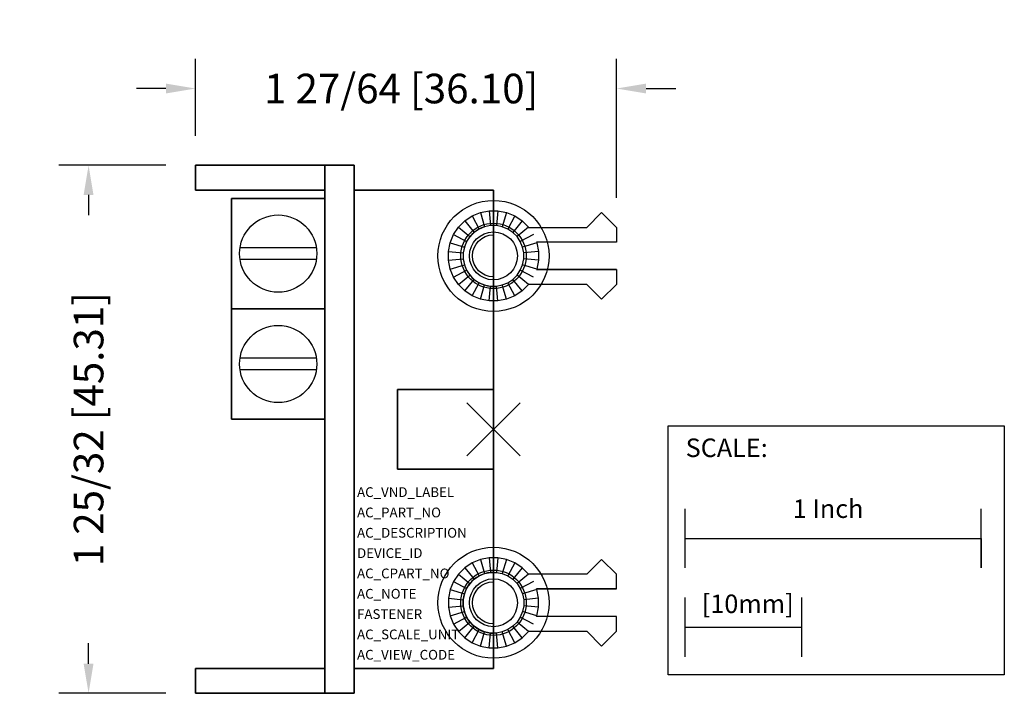
# Model space of a CAD drawing. Extents: x -1.6 to 1.73, y -0.89 to 1.38.
import ezdxf

# ---------------------------------------------------------------- set-up
doc = ezdxf.new("R2010")
doc.units = 0
doc.header["$MEASUREMENT"] = 0
doc.header["$PDMODE"] = 3
doc.header["$PDSIZE"] = 0.09
doc.layers.get('0').update_dxf_attribs({"linetype": 'CONTINUOUS'})
doc.layers.get('DEFPOINTS').update_dxf_attribs({"linetype": 'CONTINUOUS'})
for name, color, linetype in [('AREA1', 7, 'CONTINUOUS'), ('ATTRIBUTES', 7, 'CONTINUOUS'), ('SCALE', 7, 'CONTINUOUS'), ('SNAP_POINTS', 1, 'CONTINUOUS')]:
    doc.layers.add(name, color=color, linetype=linetype)
doc.dimstyles.new('ABECAD_3D', dxfattribs={"dimtxt": 0.1, "dimasz": 0.1, "dimexe": 0.1, "dimexo": 0.1, "dimgap": 0.09, "dimtad": 0, "dimtoh": 1, "dimdec": 6, "dimzin": 4, "dimtxsty": 'STANDARD', "dimcen": 0.09, "dimazin": 3, "dimtfac": 1.5, "dimtdec": 6, "dimtofl": 0, "dimtmove": 0, "dimatfit": 3, "dimtolj": 1, "dimtzin": 4})

# ---------------------------------------------------------------- blocks, each defined once
blk = doc.blocks.new('*D0')
at = {"layer": 'AREA1', "color": 0}
for p, q in [((-1.106, 0.892), (-1.4674, 0.892)), ((-1.3674, 0.792), (-1.3674, 0.7238)), ((-1.3674, -0.792), (-1.3674, -0.7229)), ((-1.106, -0.892), (-1.4674, -0.892))]:
    blk.add_line(p, q, dxfattribs=at)
for points in [[(-1.3841, 0.792), (-1.3508, 0.792), (-1.3674, 0.892)], [(-1.3841, -0.792), (-1.3508, -0.792), (-1.3674, -0.892)]]:
    blk.add_solid(points, dxfattribs=at)
at = {"layer": 'DEFPOINTS', "color": 0}
for p in [(-1.006, 0.892, -0.145), (-1.3674, -0.892), (-1.006, -0.892, -0.145)]:
    blk.add_point(p, dxfattribs=at)
at = {"layer": 'AREA1', "color": 0, "insert": (-1.3674, 0.0005), "char_height": 0.1, "attachment_point": 5, "rotation": 90}
blk.add_mtext('\\A1;1 25/32 [45.31]', dxfattribs=at)
blk = doc.blocks.new('*D1')
at = {"layer": 'AREA1', "color": 0}
for p, q in [((-1.006, 0.992), (-1.006, 1.2515)), ((0.4153, 0.7825), (0.4153, 1.2515)), ((-1.106, 1.1515), (-1.206, 1.1515)), ((0.5153, 1.1515), (0.6153, 1.1515))]:
    blk.add_line(p, q, dxfattribs=at)
for points in [[(-1.106, 1.1682), (-1.106, 1.1348), (-1.006, 1.1515)], [(0.5153, 1.1682), (0.5153, 1.1348), (0.4153, 1.1515)]]:
    blk.add_solid(points, dxfattribs=at)
at = {"layer": 'DEFPOINTS', "color": 0}
for p in [(0.4153, 1.1515), (-1.006, 0.892, -0.145), (0.4153, 0.6825, -0.209)]:
    blk.add_point(p, dxfattribs=at)
at = {"layer": 'AREA1', "color": 0, "insert": (-0.3118, 1.1515), "char_height": 0.1, "attachment_point": 5}
blk.add_mtext('\\A1;1 27/64 [36.10]', dxfattribs=at)

msp = doc.modelspace()

# ---------------------------------------------------------------- linework, layer by layer
for p, q in [((0, 0.6887581, -1.04), (0, 0.6887581, -0.386)), ((0, 0.4832419, -0.386), (0, 0.6887581, -0.386)), ((0, 0.657), (0, 0.657, -0.386)), ((-0.5980226, 0.613704, -0.6200217), (-0.8559774, 0.613704, -0.6200217)), ((-0.5980226, 0.573704, -0.6200217), (-0.8559774, 0.573704, -0.6200217)), ((0, 0.515, -0.386), (0, 0.515)), ((0, 0.4832419, -0.386), (0, 0.4832419, -1.04)), ((-0.5980226, 0.240704, -1.0142217), (-0.8559774, 0.240704, -1.0142217)), ((-0.5980226, 0.200704, -1.0142217), (-0.8559774, 0.200704, -1.0142217)), ((0, -0.4832419, -0.386), (0, -0.6887581, -0.386)), ((0, -0.4832419, -0.386), (0, -0.4832419, -1.04)), ((0, -0.515, -0.386), (0, -0.515)), ((0, -0.657), (0, -0.657, -0.386)), ((0, -0.6887581, -1.04), (0, -0.6887581, -0.386))]:
    msp.add_line(p, q)
at = {"elevation": -0.259}
for points in [[(0.0149966, 0.4337367), (-0.0149966, 0.4337367), (-0.0444136, 0.4395881), (-0.0721237, 0.451066), (-0.0970622, 0.4677294), (-0.1182706, 0.4889378), (-0.134934, 0.5138763), (-0.1464119, 0.5415864), (-0.1522633, 0.5710034), (-0.1522633, 0.6009966), (-0.1464119, 0.6304136), (-0.134934, 0.6581237), (-0.1182706, 0.6830622), (-0.0970622, 0.7042706), (-0.0721237, 0.720934), (-0.0444136, 0.7324119), (-0.0149966, 0.7382633), (0.0149966, 0.7382633), (0.0444136, 0.7324119), (0.0721237, 0.720934), (0.0970622, 0.7042706), (0.1182706, 0.6830622), (0.1186462, 0.6825), (0.3152633, 0.6825), (0.3652633, 0.7325), (0.4152633, 0.6825), (0.4152633, 0.6325), (0.1455476, 0.6325), (0.1464119, 0.6304136), (0.1522633, 0.6009966), (0.1522633, 0.5710034), (0.1464119, 0.5415864), (0.1455476, 0.5395), (0.4152633, 0.5395), (0.4152633, 0.4895), (0.3652633, 0.4395), (0.3152633, 0.4895), (0.1186462, 0.4895), (0.1182706, 0.4889378), (0.0970622, 0.4677294), (0.0721237, 0.451066), (0.0444136, 0.4395881)], [(0.0100721, 0.4837367), (0.0298291, 0.4876667), (0.0484398, 0.4953755), (0.065189, 0.5065669), (0.0794331, 0.520811), (0.0906245, 0.5375602), (0.0983333, 0.5561709), (0.1022633, 0.5759279), (0.1022633, 0.5960721), (0.0983333, 0.6158291), (0.0906245, 0.6344398), (0.0794331, 0.651189), (0.065189, 0.6654331), (0.0484398, 0.6766245), (0.0298291, 0.6843333), (0.0100721, 0.6882633), (-0.0100721, 0.6882633), (-0.0298291, 0.6843333), (-0.0484398, 0.6766245), (-0.065189, 0.6654331), (-0.0794331, 0.651189), (-0.0906245, 0.6344398), (-0.0983333, 0.6158291), (-0.1022633, 0.5960721), (-0.1022633, 0.5759279), (-0.0983333, 0.5561709), (-0.0906245, 0.5375602), (-0.0794331, 0.520811), (-0.065189, 0.5065669), (-0.0484398, 0.4953755), (-0.0298291, 0.4876667), (-0.0100721, 0.4837367)], [(0.0149966, -0.4337367), (-0.0149966, -0.4337367), (-0.0444136, -0.4395881), (-0.0721237, -0.451066), (-0.0970622, -0.4677294), (-0.1182706, -0.4889378), (-0.134934, -0.5138763), (-0.1464119, -0.5415864), (-0.1522633, -0.5710034), (-0.1522633, -0.6009966), (-0.1464119, -0.6304136), (-0.134934, -0.6581237), (-0.1182706, -0.6830622), (-0.0970622, -0.7042706), (-0.0721237, -0.720934), (-0.0444136, -0.7324119), (-0.0149966, -0.7382633), (0.0149966, -0.7382633), (0.0444136, -0.7324119), (0.0721237, -0.720934), (0.0970622, -0.7042706), (0.1182706, -0.6830622), (0.1186462, -0.6825), (0.3152633, -0.6825), (0.3652633, -0.7325), (0.4152633, -0.6825), (0.4152633, -0.6325), (0.1455476, -0.6325), (0.1464119, -0.6304136), (0.1522633, -0.6009966), (0.1522633, -0.5710034), (0.1464119, -0.5415864), (0.1455476, -0.5395), (0.4152633, -0.5395), (0.4152633, -0.4895), (0.3652633, -0.4395), (0.3152633, -0.4895), (0.1186462, -0.4895), (0.1182706, -0.4889378), (0.0970622, -0.4677294), (0.0721237, -0.451066), (0.0444136, -0.4395881)], [(0.0100721, -0.4837367), (0.0298291, -0.4876667), (0.0484398, -0.4953755), (0.065189, -0.5065669), (0.0794331, -0.520811), (0.0906245, -0.5375602), (0.0983333, -0.5561709), (0.1022633, -0.5759279), (0.1022633, -0.5960721), (0.0983333, -0.6158291), (0.0906245, -0.6344398), (0.0794331, -0.651189), (0.065189, -0.6654331), (0.0484398, -0.6766245), (0.0298291, -0.6843333), (0.0100721, -0.6882633), (-0.0100721, -0.6882633), (-0.0298291, -0.6843333), (-0.0484398, -0.6766245), (-0.065189, -0.6654331), (-0.0794331, -0.651189), (-0.0906245, -0.6344398), (-0.0983333, -0.6158291), (-0.1022633, -0.5960721), (-0.1022633, -0.5759279), (-0.0983333, -0.5561709), (-0.0906245, -0.5375602), (-0.0794331, -0.520811), (-0.065189, -0.5065669), (-0.0484398, -0.4953755), (-0.0298291, -0.4876667), (-0.0100721, -0.4837367)]]:
    msp.add_lwpolyline(points, close=True, dxfattribs=at)
msp.add_polyline3d([(0, -0.1345, 0), (0, -0.1345, -0.24), (0, 0.1345, -0.24), (0, 0.1345, 0)])
for centre, radius in [((0, 0.586, -1.04), 0.1875), ((-0.727, 0.593704, -0.6200217), 0.1305188), ((0, 0.586, -0.949), 0.1105), ((0, 0.586, -0.59), 0.081), ((-0.727, 0.220704, -1.0142217), 0.1305188), ((0, -0.586, -1.04), 0.1875), ((0, -0.586, -0.949), 0.1105), ((0, -0.586, -0.59), 0.081)]:
    msp.add_circle(centre, radius)
for centre in [(0, 0.586, -1.04), (0, -0.586, -1.04)]:
    msp.add_arc(centre, 0.1027581, 90, 270)
at = {"extrusion": (0, 0, -1)}
for centre in [(0, 0.586), (0, -0.586), (0, -0.586)]:
    msp.add_arc(centre, 0.071, 270, 90, dxfattribs=at)
for points, invisible_edges in [([(-0.0444136, 0.7324119, -0.259), (-0.0298291, 0.6843333, -0.259), (-0.0484398, 0.6766245, -0.259), (-0.0721237, 0.720934, -0.259)], 14), ([(-0.0444136, 0.7324119, -0.209), (-0.0298291, 0.6843333, -0.209), (-0.0484398, 0.6766245, -0.209), (-0.0721237, 0.720934, -0.209)], 14), ([(-0.0149966, 0.7382633, -0.259), (-0.0100721, 0.6882633, -0.259), (-0.0298291, 0.6843333, -0.259), (-0.0444136, 0.7324119, -0.259)], 14), ([(-0.0149966, 0.7382633, -0.209), (-0.0100721, 0.6882633, -0.209), (-0.0298291, 0.6843333, -0.209), (-0.0444136, 0.7324119, -0.209)], 14), ([(0.0149966, 0.7382633, -0.259), (0.0100721, 0.6882633, -0.259), (-0.0100721, 0.6882633, -0.259), (-0.0149966, 0.7382633, -0.259)], 14), ([(0.0149966, 0.7382633, -0.209), (0.0100721, 0.6882633, -0.209), (-0.0100721, 0.6882633, -0.209), (-0.0149966, 0.7382633, -0.209)], 14), ([(0.0444136, 0.7324119, -0.259), (0.0298291, 0.6843333, -0.259), (0.0100721, 0.6882633, -0.259), (0.0149966, 0.7382633, -0.259)], 14), ([(0.0444136, 0.7324119, -0.209), (0.0298291, 0.6843333, -0.209), (0.0100721, 0.6882633, -0.209), (0.0149966, 0.7382633, -0.209)], 14), ([(0.0721237, 0.720934, -0.259), (0.0484398, 0.6766245, -0.259), (0.0298291, 0.6843333, -0.259), (0.0444136, 0.7324119, -0.259)], 14), ([(0.0721237, 0.720934, -0.209), (0.0484398, 0.6766245, -0.209), (0.0298291, 0.6843333, -0.209), (0.0444136, 0.7324119, -0.209)], 14), ([(0.4152633, 0.6325, -0.209), (0.3152633, 0.6825, -0.209), (0.3652633, 0.7325, -0.209), (0.4152633, 0.6825, -0.209)], 15), ([(-0.0970622, 0.7042706, -0.259), (-0.065189, 0.6654331, -0.259), (-0.0794331, 0.651189, -0.259), (-0.1182706, 0.6830622, -0.259)], 14), ([(-0.0970622, 0.7042706, -0.209), (-0.065189, 0.6654331, -0.209), (-0.0794331, 0.651189, -0.209), (-0.1182706, 0.6830622, -0.209)], 14), ([(-0.0721237, 0.720934, -0.259), (-0.0484398, 0.6766245, -0.259), (-0.065189, 0.6654331, -0.259), (-0.0970622, 0.7042706, -0.259)], 14), ([(-0.0721237, 0.720934, -0.209), (-0.0484398, 0.6766245, -0.209), (-0.065189, 0.6654331, -0.209), (-0.0970622, 0.7042706, -0.209)], 14), ([(0.0970622, 0.7042706, -0.259), (0.065189, 0.6654331, -0.259), (0.0484398, 0.6766245, -0.259), (0.0721237, 0.720934, -0.259)], 14), ([(0.0970622, 0.7042706, -0.209), (0.065189, 0.6654331, -0.209), (0.0484398, 0.6766245, -0.209), (0.0721237, 0.720934, -0.209)], 14), ([(0.1182706, 0.6830622, -0.259), (0.0794331, 0.651189, -0.259), (0.065189, 0.6654331, -0.259), (0.0970622, 0.7042706, -0.259)], 14), ([(0.1182706, 0.6830622, -0.209), (0.0794331, 0.651189, -0.209), (0.065189, 0.6654331, -0.209), (0.0970622, 0.7042706, -0.209)], 14), ([(-0.1182706, 0.6830622, -0.259), (-0.0794331, 0.651189, -0.259), (-0.0906245, 0.6344398, -0.259), (-0.134934, 0.6581237, -0.259)], 14), ([(-0.1182706, 0.6830622, -0.209), (-0.0794331, 0.651189, -0.209), (-0.0906245, 0.6344398, -0.209), (-0.134934, 0.6581237, -0.209)], 14), ([(0.134934, 0.6581237, -0.259), (0.0906245, 0.6344398, -0.259), (0.0794331, 0.651189, -0.259), (0.1182706, 0.6830622, -0.259)], 14), ([(0.134934, 0.6581237, -0.209), (0.0906245, 0.6344398, -0.209), (0.0794331, 0.651189, -0.209), (0.1182706, 0.6830622, -0.209)], 14), ([(0.3152633, 0.6825, -0.209), (0.1186462, 0.6825, -0.209), (0.1455476, 0.6325, -0.209), (0.4152633, 0.6325, -0.209)], 15), ([(-0.134934, 0.6581237, -0.259), (-0.0906245, 0.6344398, -0.259), (-0.0983333, 0.6158291, -0.259), (-0.1464119, 0.6304136, -0.259)], 14), ([(-0.134934, 0.6581237, -0.209), (-0.0906245, 0.6344398, -0.209), (-0.0983333, 0.6158291, -0.209), (-0.1464119, 0.6304136, -0.209)], 14), ([(0.1464119, 0.6304136, -0.259), (0.0983333, 0.6158291, -0.259), (0.0906245, 0.6344398, -0.259), (0.134934, 0.6581237, -0.259)], 14), ([(0.1464119, 0.6304136, -0.209), (0.0983333, 0.6158291, -0.209), (0.0906245, 0.6344398, -0.209), (0.134934, 0.6581237, -0.209)], 14), ([(-0.1464119, 0.6304136, -0.259), (-0.0983333, 0.6158291, -0.259), (-0.1022633, 0.5960721, -0.259), (-0.1522633, 0.6009966, -0.259)], 14), ([(-0.1464119, 0.6304136, -0.209), (-0.0983333, 0.6158291, -0.209), (-0.1022633, 0.5960721, -0.209), (-0.1522633, 0.6009966, -0.209)], 14), ([(-0.1522633, 0.6009966, -0.259), (-0.1022633, 0.5960721, -0.259), (-0.1022633, 0.5759279, -0.259), (-0.1522633, 0.5710034, -0.259)], 14), ([(-0.1522633, 0.6009966, -0.209), (-0.1022633, 0.5960721, -0.209), (-0.1022633, 0.5759279, -0.209), (-0.1522633, 0.5710034, -0.209)], 14), ([(0.1522633, 0.6009966, -0.259), (0.1022633, 0.5960721, -0.259), (0.0983333, 0.6158291, -0.259), (0.1464119, 0.6304136, -0.259)], 14), ([(0.1522633, 0.6009966, -0.209), (0.1022633, 0.5960721, -0.209), (0.0983333, 0.6158291, -0.209), (0.1464119, 0.6304136, -0.209)], 14), ([(0.1522633, 0.5710034, -0.259), (0.1022633, 0.5759279, -0.259), (0.1022633, 0.5960721, -0.259), (0.1522633, 0.6009966, -0.259)], 14), ([(0.1522633, 0.5710034, -0.209), (0.1022633, 0.5759279, -0.209), (0.1022633, 0.5960721, -0.209), (0.1522633, 0.6009966, -0.209)], 14), ([(-0.1522633, 0.5710034, -0.259), (-0.1022633, 0.5759279, -0.259), (-0.0983333, 0.5561709, -0.259), (-0.1464119, 0.5415864, -0.259)], 14), ([(-0.1522633, 0.5710034, -0.209), (-0.1022633, 0.5759279, -0.209), (-0.0983333, 0.5561709, -0.209), (-0.1464119, 0.5415864, -0.209)], 14), ([(0.1464119, 0.5415864, -0.259), (0.0983333, 0.5561709, -0.259), (0.1022633, 0.5759279, -0.259), (0.1522633, 0.5710034, -0.259)], 14), ([(0.1464119, 0.5415864, -0.209), (0.0983333, 0.5561709, -0.209), (0.1022633, 0.5759279, -0.209), (0.1522633, 0.5710034, -0.209)], 14), ([(-0.1464119, 0.5415864, -0.259), (-0.0983333, 0.5561709, -0.259), (-0.0906245, 0.5375602, -0.259), (-0.134934, 0.5138763, -0.259)], 14), ([(-0.1464119, 0.5415864, -0.209), (-0.0983333, 0.5561709, -0.209), (-0.0906245, 0.5375602, -0.209), (-0.134934, 0.5138763, -0.209)], 14), ([(-0.134934, 0.5138763, -0.259), (-0.0906245, 0.5375602, -0.259), (-0.0794331, 0.520811, -0.259), (-0.1182706, 0.4889378, -0.259)], 14), ([(-0.134934, 0.5138763, -0.209), (-0.0906245, 0.5375602, -0.209), (-0.0794331, 0.520811, -0.209), (-0.1182706, 0.4889378, -0.209)], 14), ([(0.1182706, 0.4889378, -0.259), (0.0794331, 0.520811, -0.259), (0.0906245, 0.5375602, -0.259), (0.134934, 0.5138763, -0.259)], 14), ([(0.1182706, 0.4889378, -0.209), (0.0794331, 0.520811, -0.209), (0.0906245, 0.5375602, -0.209), (0.134934, 0.5138763, -0.209)], 14), ([(0.134934, 0.5138763, -0.259), (0.0906245, 0.5375602, -0.259), (0.0983333, 0.5561709, -0.259), (0.1464119, 0.5415864, -0.259)], 14), ([(0.134934, 0.5138763, -0.209), (0.0906245, 0.5375602, -0.209), (0.0983333, 0.5561709, -0.209), (0.1464119, 0.5415864, -0.209)], 14), ([(0.4152633, 0.5395, -0.209), (0.1455476, 0.5395, -0.209), (0.1186462, 0.4895, -0.209), (0.3152633, 0.4895, -0.209)], 14), ([(0.4152633, 0.5395, -0.209), (0.3152633, 0.4895, -0.209), (0.3652633, 0.4395, -0.209), (0.4152633, 0.4895, -0.209)], 15), ([(-0.1182706, 0.4889378, -0.259), (-0.0794331, 0.520811, -0.259), (-0.065189, 0.5065669, -0.259), (-0.0970622, 0.4677294, -0.259)], 14), ([(-0.1182706, 0.4889378, -0.209), (-0.0794331, 0.520811, -0.209), (-0.065189, 0.5065669, -0.209), (-0.0970622, 0.4677294, -0.209)], 14), ([(-0.0970622, 0.4677294, -0.259), (-0.065189, 0.5065669, -0.259), (-0.0484398, 0.4953755, -0.259), (-0.0721237, 0.451066, -0.259)], 14), ([(-0.0970622, 0.4677294, -0.209), (-0.065189, 0.5065669, -0.209), (-0.0484398, 0.4953755, -0.209), (-0.0721237, 0.451066, -0.209)], 14), ([(0.0721237, 0.451066, -0.259), (0.0484398, 0.4953755, -0.259), (0.065189, 0.5065669, -0.259), (0.0970622, 0.4677294, -0.259)], 14), ([(0.0721237, 0.451066, -0.209), (0.0484398, 0.4953755, -0.209), (0.065189, 0.5065669, -0.209), (0.0970622, 0.4677294, -0.209)], 14), ([(0.0970622, 0.4677294, -0.259), (0.065189, 0.5065669, -0.259), (0.0794331, 0.520811, -0.259), (0.1182706, 0.4889378, -0.259)], 14), ([(0.0970622, 0.4677294, -0.209), (0.065189, 0.5065669, -0.209), (0.0794331, 0.520811, -0.209), (0.1182706, 0.4889378, -0.209)], 14), ([(-0.0721237, 0.451066, -0.259), (-0.0484398, 0.4953755, -0.259), (-0.0298291, 0.4876667, -0.259), (-0.0444136, 0.4395881, -0.259)], 14), ([(-0.0721237, 0.451066, -0.209), (-0.0484398, 0.4953755, -0.209), (-0.0298291, 0.4876667, -0.209), (-0.0444136, 0.4395881, -0.209)], 14), ([(-0.0444136, 0.4395881, -0.259), (-0.0298291, 0.4876667, -0.259), (-0.0100721, 0.4837367, -0.259), (-0.0149966, 0.4337367, -0.259)], 14), ([(-0.0444136, 0.4395881, -0.209), (-0.0298291, 0.4876667, -0.209), (-0.0100721, 0.4837367, -0.209), (-0.0149966, 0.4337367, -0.209)], 14), ([(-0.0149966, 0.4337367, -0.259), (-0.0100721, 0.4837367, -0.259), (0.0100721, 0.4837367, -0.259), (0.0149966, 0.4337367, -0.259)], 14), ([(-0.0149966, 0.4337367, -0.209), (-0.0100721, 0.4837367, -0.209), (0.0100721, 0.4837367, -0.209), (0.0149966, 0.4337367, -0.209)], 14), ([(0.0149966, 0.4337367, -0.259), (0.0100721, 0.4837367, -0.259), (0.0298291, 0.4876667, -0.259), (0.0444136, 0.4395881, -0.259)], 14), ([(0.0149966, 0.4337367, -0.209), (0.0100721, 0.4837367, -0.209), (0.0298291, 0.4876667, -0.209), (0.0444136, 0.4395881, -0.209)], 14), ([(0.0444136, 0.4395881, -0.259), (0.0298291, 0.4876667, -0.259), (0.0484398, 0.4953755, -0.259), (0.0721237, 0.451066, -0.259)], 14), ([(0.0444136, 0.4395881, -0.209), (0.0298291, 0.4876667, -0.209), (0.0484398, 0.4953755, -0.209), (0.0721237, 0.451066, -0.209)], 14), ([(-0.0970622, -0.4677294, -0.259), (-0.065189, -0.5065669, -0.259), (-0.0484398, -0.4953755, -0.259), (-0.0721237, -0.451066, -0.259)], 14), ([(-0.0970622, -0.4677294, -0.209), (-0.065189, -0.5065669, -0.209), (-0.0484398, -0.4953755, -0.209), (-0.0721237, -0.451066, -0.209)], 14), ([(-0.0721237, -0.451066, -0.259), (-0.0484398, -0.4953755, -0.259), (-0.0298291, -0.4876667, -0.259), (-0.0444136, -0.4395881, -0.259)], 14), ([(-0.0721237, -0.451066, -0.209), (-0.0484398, -0.4953755, -0.209), (-0.0298291, -0.4876667, -0.209), (-0.0444136, -0.4395881, -0.209)], 14), ([(-0.0444136, -0.4395881, -0.259), (-0.0298291, -0.4876667, -0.259), (-0.0100721, -0.4837367, -0.259), (-0.0149966, -0.4337367, -0.259)], 14), ([(-0.0444136, -0.4395881, -0.209), (-0.0298291, -0.4876667, -0.209), (-0.0100721, -0.4837367, -0.209), (-0.0149966, -0.4337367, -0.209)], 14), ([(-0.0149966, -0.4337367, -0.259), (-0.0100721, -0.4837367, -0.259), (0.0100721, -0.4837367, -0.259), (0.0149966, -0.4337367, -0.259)], 14), ([(-0.0149966, -0.4337367, -0.209), (-0.0100721, -0.4837367, -0.209), (0.0100721, -0.4837367, -0.209), (0.0149966, -0.4337367, -0.209)], 14), ([(0.0149966, -0.4337367, -0.259), (0.0100721, -0.4837367, -0.259), (0.0298291, -0.4876667, -0.259), (0.0444136, -0.4395881, -0.259)], 14), ([(0.0149966, -0.4337367, -0.209), (0.0100721, -0.4837367, -0.209), (0.0298291, -0.4876667, -0.209), (0.0444136, -0.4395881, -0.209)], 14), ([(0.0444136, -0.4395881, -0.259), (0.0298291, -0.4876667, -0.259), (0.0484398, -0.4953755, -0.259), (0.0721237, -0.451066, -0.259)], 14), ([(0.0444136, -0.4395881, -0.209), (0.0298291, -0.4876667, -0.209), (0.0484398, -0.4953755, -0.209), (0.0721237, -0.451066, -0.209)], 14), ([(0.0721237, -0.451066, -0.259), (0.0484398, -0.4953755, -0.259), (0.065189, -0.5065669, -0.259), (0.0970622, -0.4677294, -0.259)], 14), ([(0.0721237, -0.451066, -0.209), (0.0484398, -0.4953755, -0.209), (0.065189, -0.5065669, -0.209), (0.0970622, -0.4677294, -0.209)], 14), ([(0.4152633, -0.5395, -0.209), (0.3152633, -0.4895, -0.209), (0.3652633, -0.4395, -0.209), (0.4152633, -0.4895, -0.209)], 15), ([(-0.134934, -0.5138763, -0.259), (-0.0906245, -0.5375602, -0.259), (-0.0794331, -0.520811, -0.259), (-0.1182706, -0.4889378, -0.259)], 14), ([(-0.134934, -0.5138763, -0.209), (-0.0906245, -0.5375602, -0.209), (-0.0794331, -0.520811, -0.209), (-0.1182706, -0.4889378, -0.209)], 14), ([(-0.1182706, -0.4889378, -0.259), (-0.0794331, -0.520811, -0.259), (-0.065189, -0.5065669, -0.259), (-0.0970622, -0.4677294, -0.259)], 14), ([(-0.1182706, -0.4889378, -0.209), (-0.0794331, -0.520811, -0.209), (-0.065189, -0.5065669, -0.209), (-0.0970622, -0.4677294, -0.209)], 14), ([(0.0970622, -0.4677294, -0.259), (0.065189, -0.5065669, -0.259), (0.0794331, -0.520811, -0.259), (0.1182706, -0.4889378, -0.259)], 14), ([(0.0970622, -0.4677294, -0.209), (0.065189, -0.5065669, -0.209), (0.0794331, -0.520811, -0.209), (0.1182706, -0.4889378, -0.209)], 14), ([(0.1182706, -0.4889378, -0.259), (0.0794331, -0.520811, -0.259), (0.0906245, -0.5375602, -0.259), (0.134934, -0.5138763, -0.259)], 14), ([(0.1182706, -0.4889378, -0.209), (0.0794331, -0.520811, -0.209), (0.0906245, -0.5375602, -0.209), (0.134934, -0.5138763, -0.209)], 14), ([(0.4152633, -0.5395, -0.209), (0.1455476, -0.5395, -0.209), (0.1186462, -0.4895, -0.209), (0.3152633, -0.4895, -0.209)], 14), ([(-0.1464119, -0.5415864, -0.209), (-0.0983333, -0.5561709, -0.209), (-0.0906245, -0.5375602, -0.209), (-0.134934, -0.5138763, -0.209)], 14), ([(-0.1464119, -0.5415864, -0.259), (-0.0983333, -0.5561709, -0.259), (-0.0906245, -0.5375602, -0.259), (-0.134934, -0.5138763, -0.259)], 14), ([(0.134934, -0.5138763, -0.259), (0.0906245, -0.5375602, -0.259), (0.0983333, -0.5561709, -0.259), (0.1464119, -0.5415864, -0.259)], 14), ([(0.134934, -0.5138763, -0.209), (0.0906245, -0.5375602, -0.209), (0.0983333, -0.5561709, -0.209), (0.1464119, -0.5415864, -0.209)], 14), ([(-0.1522633, -0.5710034, -0.209), (-0.1022633, -0.5759279, -0.209), (-0.0983333, -0.5561709, -0.209), (-0.1464119, -0.5415864, -0.209)], 14), ([(-0.1522633, -0.5710034, -0.259), (-0.1022633, -0.5759279, -0.259), (-0.0983333, -0.5561709, -0.259), (-0.1464119, -0.5415864, -0.259)], 14), ([(0.1464119, -0.5415864, -0.259), (0.0983333, -0.5561709, -0.259), (0.1022633, -0.5759279, -0.259), (0.1522633, -0.5710034, -0.259)], 14), ([(0.1464119, -0.5415864, -0.209), (0.0983333, -0.5561709, -0.209), (0.1022633, -0.5759279, -0.209), (0.1522633, -0.5710034, -0.209)], 14), ([(-0.1522633, -0.6009966, -0.209), (-0.1022633, -0.5960721, -0.209), (-0.1022633, -0.5759279, -0.209), (-0.1522633, -0.5710034, -0.209)], 14), ([(-0.1522633, -0.6009966, -0.259), (-0.1022633, -0.5960721, -0.259), (-0.1022633, -0.5759279, -0.259), (-0.1522633, -0.5710034, -0.259)], 14), ([(-0.1464119, -0.6304136, -0.209), (-0.0983333, -0.6158291, -0.209), (-0.1022633, -0.5960721, -0.209), (-0.1522633, -0.6009966, -0.209)], 14), ([(-0.1464119, -0.6304136, -0.259), (-0.0983333, -0.6158291, -0.259), (-0.1022633, -0.5960721, -0.259), (-0.1522633, -0.6009966, -0.259)], 14), ([(0.1522633, -0.6009966, -0.259), (0.1022633, -0.5960721, -0.259), (0.0983333, -0.6158291, -0.259), (0.1464119, -0.6304136, -0.259)], 14), ([(0.1522633, -0.6009966, -0.209), (0.1022633, -0.5960721, -0.209), (0.0983333, -0.6158291, -0.209), (0.1464119, -0.6304136, -0.209)], 14), ([(0.1522633, -0.5710034, -0.259), (0.1022633, -0.5759279, -0.259), (0.1022633, -0.5960721, -0.259), (0.1522633, -0.6009966, -0.259)], 14), ([(0.1522633, -0.5710034, -0.209), (0.1022633, -0.5759279, -0.209), (0.1022633, -0.5960721, -0.209), (0.1522633, -0.6009966, -0.209)], 14), ([(-0.134934, -0.6581237, -0.209), (-0.0906245, -0.6344398, -0.209), (-0.0983333, -0.6158291, -0.209), (-0.1464119, -0.6304136, -0.209)], 14), ([(-0.134934, -0.6581237, -0.259), (-0.0906245, -0.6344398, -0.259), (-0.0983333, -0.6158291, -0.259), (-0.1464119, -0.6304136, -0.259)], 14), ([(0.1464119, -0.6304136, -0.259), (0.0983333, -0.6158291, -0.259), (0.0906245, -0.6344398, -0.259), (0.134934, -0.6581237, -0.259)], 14), ([(0.1464119, -0.6304136, -0.209), (0.0983333, -0.6158291, -0.209), (0.0906245, -0.6344398, -0.209), (0.134934, -0.6581237, -0.209)], 14), ([(-0.1182706, -0.6830622, -0.259), (-0.0794331, -0.651189, -0.259), (-0.0906245, -0.6344398, -0.259), (-0.134934, -0.6581237, -0.259)], 14), ([(-0.1182706, -0.6830622, -0.209), (-0.0794331, -0.651189, -0.209), (-0.0906245, -0.6344398, -0.209), (-0.134934, -0.6581237, -0.209)], 14), ([(-0.0970622, -0.7042706, -0.259), (-0.065189, -0.6654331, -0.259), (-0.0794331, -0.651189, -0.259), (-0.1182706, -0.6830622, -0.259)], 14), ([(-0.0970622, -0.7042706, -0.209), (-0.065189, -0.6654331, -0.209), (-0.0794331, -0.651189, -0.209), (-0.1182706, -0.6830622, -0.209)], 14), ([(0.1182706, -0.6830622, -0.259), (0.0794331, -0.651189, -0.259), (0.065189, -0.6654331, -0.259), (0.0970622, -0.7042706, -0.259)], 14), ([(0.1182706, -0.6830622, -0.209), (0.0794331, -0.651189, -0.209), (0.065189, -0.6654331, -0.209), (0.0970622, -0.7042706, -0.209)], 14), ([(0.134934, -0.6581237, -0.259), (0.0906245, -0.6344398, -0.259), (0.0794331, -0.651189, -0.259), (0.1182706, -0.6830622, -0.259)], 14), ([(0.134934, -0.6581237, -0.209), (0.0906245, -0.6344398, -0.209), (0.0794331, -0.651189, -0.209), (0.1182706, -0.6830622, -0.209)], 14), ([(0.3152633, -0.6825, -0.209), (0.1186462, -0.6825, -0.209), (0.1455476, -0.6325, -0.209), (0.4152633, -0.6325, -0.209)], 15), ([(0.4152633, -0.6325, -0.209), (0.3152633, -0.6825, -0.209), (0.3652633, -0.7325, -0.209), (0.4152633, -0.6825, -0.209)], 15), ([(-0.0721237, -0.720934, -0.259), (-0.0484398, -0.6766245, -0.259), (-0.065189, -0.6654331, -0.259), (-0.0970622, -0.7042706, -0.259)], 14), ([(-0.0721237, -0.720934, -0.209), (-0.0484398, -0.6766245, -0.209), (-0.065189, -0.6654331, -0.209), (-0.0970622, -0.7042706, -0.209)], 14), ([(-0.0444136, -0.7324119, -0.259), (-0.0298291, -0.6843333, -0.259), (-0.0484398, -0.6766245, -0.259), (-0.0721237, -0.720934, -0.259)], 14), ([(-0.0444136, -0.7324119, -0.209), (-0.0298291, -0.6843333, -0.209), (-0.0484398, -0.6766245, -0.209), (-0.0721237, -0.720934, -0.209)], 14), ([(-0.0149966, -0.7382633, -0.259), (-0.0100721, -0.6882633, -0.259), (-0.0298291, -0.6843333, -0.259), (-0.0444136, -0.7324119, -0.259)], 14), ([(-0.0149966, -0.7382633, -0.209), (-0.0100721, -0.6882633, -0.209), (-0.0298291, -0.6843333, -0.209), (-0.0444136, -0.7324119, -0.209)], 14), ([(0.0149966, -0.7382633, -0.259), (0.0100721, -0.6882633, -0.259), (-0.0100721, -0.6882633, -0.259), (-0.0149966, -0.7382633, -0.259)], 14), ([(0.0149966, -0.7382633, -0.209), (0.0100721, -0.6882633, -0.209), (-0.0100721, -0.6882633, -0.209), (-0.0149966, -0.7382633, -0.209)], 14), ([(0.0444136, -0.7324119, -0.259), (0.0298291, -0.6843333, -0.259), (0.0100721, -0.6882633, -0.259), (0.0149966, -0.7382633, -0.259)], 14), ([(0.0444136, -0.7324119, -0.209), (0.0298291, -0.6843333, -0.209), (0.0100721, -0.6882633, -0.209), (0.0149966, -0.7382633, -0.209)], 14), ([(0.0721237, -0.720934, -0.259), (0.0484398, -0.6766245, -0.259), (0.0298291, -0.6843333, -0.259), (0.0444136, -0.7324119, -0.259)], 14), ([(0.0721237, -0.720934, -0.209), (0.0484398, -0.6766245, -0.209), (0.0298291, -0.6843333, -0.209), (0.0444136, -0.7324119, -0.209)], 14), ([(0.0970622, -0.7042706, -0.259), (0.065189, -0.6654331, -0.259), (0.0484398, -0.6766245, -0.259), (0.0721237, -0.720934, -0.259)], 14), ([(0.0970622, -0.7042706, -0.209), (0.065189, -0.6654331, -0.209), (0.0484398, -0.6766245, -0.209), (0.0721237, -0.720934, -0.209)], 14)]:
    msp.add_3dface(points, dxfattribs=dict(invisible_edges=invisible_edges))
at = {"layer": 'SCALE'}
for p, q in [((0.6474781, -0.468491), (0.6474781, -0.268491)), ((1.6474781, -0.468491), (1.6474781, -0.268491)), ((0.6474781, -0.368491), (1.6474781, -0.368491)), ((1.6474781, -0.368491), (1.6474781, -0.468491)), ((0.6474781, -0.768491), (0.6474781, -0.568491)), ((1.0411781, -0.768491), (1.0411781, -0.568491)), ((0.6474781, -0.668491), (1.0411781, -0.668491))]:
    msp.add_line(p, q, dxfattribs=at)
msp.add_lwpolyline([(0.5894795, 0.0115873), (1.7251083, 0.0115873), (1.7251083, -0.8300223), (0.5894795, -0.8300223)], close=True, dxfattribs=at)
at = {"layer": 'SNAP_POINTS'}
for p in [(0, 0), (0, 0, -1.04)]:
    msp.add_point(p, dxfattribs=at)

# ---------------------------------------------------------------- texts
at = {"layer": 'ATTRIBUTES'}
for tag, p, s, height in [('AC_VND_LABEL', (-0.4607645, -0.2287102), 'ALLEN-BRADLEY', 0.032968555), ('AC_PART_NO', (-0.4607645, -0.2973947), '800T-XD2R', 0.03296856), ('AC_DESCRIPTION', (-0.4607645, -0.3660792), 'NEMA LOGIC REED CONTACT BLOCK, 1 N.C.', 0.032968555), ('DEVICE_ID', (-0.4607645, -0.4347637), '', 0.0329686), ('AC_CPART_NO', (-0.4607645, -0.5034482), '', 0.0329686), ('AC_NOTE', (-0.4607645, -0.5721327), '', 0.0329686), ('FASTENER', (-0.4607645, -0.6408172), '', 0.0329686), ('AC_SCALE_UNIT', (-0.4607645, -0.7095016), '', 0.0329686), ('AC_VIEW_CODE', (-0.4607645, -0.7781861), '', 0.0329686)]:
    msp.add_attdef(tag, p, s, height=height, dxfattribs=at)
at = {"layer": 'SCALE'}
for s, p in [('SCALE:', (0.6490084, -0.0936139)), ('1 Inch', (1.0107611, -0.2994423)), ('[10mm]', (0.7034541, -0.6208059))]:
    msp.add_text(s, height=0.0625, dxfattribs=at).set_placement(p)

# ---------------------------------------------------------------- dimensions: what is measured, and where the dimension line sits
at = {"layer": 'AREA1'}
dim = msp.add_linear_dim(base=(0.4152633, 1.1515137), p1=(-1.006, 0.892, -0.145), p2=(0.4152633, 0.6825, -0.209), dimstyle='ABECAD_3D', dxfattribs=at)
dim.commit()
dim.dimension.update_dxf_attribs({"geometry": '*D1', "text_midpoint": (-0.3118165, 1.1515137), "dimtype": 160})
dim = msp.add_linear_dim(base=(-1.367442, -0.892), p1=(-1.006, 0.892, -0.145), p2=(-1.006, -0.892, -0.145), angle=90, dimstyle='ABECAD_3D', dxfattribs=at)
dim.commit()
dim.dimension.update_dxf_attribs({"geometry": '*D0', "text_midpoint": (-1.367442, 0.0004811), "dimtype": 160})

# ---------------------------------------------------------------- meshes
mesh = msp.add_polymesh((6, 3))
for k, corner in enumerate([(-1.006, 0.8085, -0.145), (-1.006, 0.8085, -0.145), (-1.006, 0.8085, -0.145), (-0.569, 0.8085), (-0.569, 0.8085, -0.145), (-0.569, 0.8085, -0.145), (-0.569, 0.892), (-0.569, 0.892, -0.145), (-0.569, 0.8085, -0.145), (-1.006, 0.892, -0.145), (-1.006, 0.892, -0.145), (-1.006, 0.8085, -0.145), (-1.006, 0.892, -0.145), (-1.006, 0.892, -0.145), (-1.006, 0.8085, -0.145), (-0.569, 0.892), (-0.569, 0.892), (-0.569, 0.8085)]):
    mesh.set_mesh_vertex(divmod(k, 3), corner)
mesh = msp.add_polymesh((6, 3))
for k, corner in enumerate([(-0.569, 0.8085, -0.145), (-0.569, 0.8085, -0.895), (-0.569, 0.8085, -0.895), (-1.006, 0.8085, -0.145), (-1.006, 0.8085, -0.895), (-1.006, 0.8085, -0.895), (-1.006, 0.892, -0.145), (-1.006, 0.892, -0.895), (-1.006, 0.8085, -0.895), (-0.569, 0.892, -0.145), (-0.569, 0.892, -0.895), (-0.569, 0.8085, -0.895), (-0.569, 0.892, -0.145), (-0.569, 0.892, -0.145), (-0.569, 0.8085, -0.145), (-1.006, 0.892, -0.145), (-1.006, 0.892, -0.145), (-1.006, 0.8085, -0.145)]):
    mesh.set_mesh_vertex(divmod(k, 3), corner)
mesh = msp.add_polymesh((6, 3))
for k, corner in enumerate([(-1.006, 0.8085, -0.895), (-1.006, 0.8085, -0.895), (-1.006, 0.8085, -0.895), (-0.569, 0.8085, -1.04), (-0.569, 0.8085, -0.895), (-0.569, 0.8085, -0.895), (-0.569, 0.892, -1.04), (-0.569, 0.892, -0.895), (-0.569, 0.8085, -0.895), (-1.006, 0.892, -0.895), (-1.006, 0.892, -0.895), (-1.006, 0.8085, -0.895), (-1.006, 0.892, -0.895), (-1.006, 0.892, -0.895), (-1.006, 0.8085, -0.895), (-0.569, 0.892, -1.04), (-0.569, 0.892, -1.04), (-0.569, 0.8085, -1.04)]):
    mesh.set_mesh_vertex(divmod(k, 3), corner)
mesh = msp.add_polymesh((6, 3))
for k, corner in enumerate([(-0.471, -0.892), (-0.471, -0.892, -1.04), (-0.471, -0.892, -1.04), (-0.569, -0.892), (-0.569, -0.892, -1.04), (-0.569, -0.892, -1.04), (-0.569, 0.892), (-0.569, 0.892, -1.04), (-0.569, -0.892, -1.04), (-0.471, 0.892), (-0.471, 0.892, -1.04), (-0.471, -0.892, -1.04), (-0.471, 0.892), (-0.471, 0.892), (-0.471, -0.892), (-0.569, 0.892), (-0.569, 0.892), (-0.569, -0.892)]):
    mesh.set_mesh_vertex(divmod(k, 3), corner)
mesh = msp.add_polymesh((6, 3))
for k, corner in enumerate([(0, -0.8085), (0, -0.8085, -1.04), (0, -0.8085, -1.04), (-0.471, -0.8085), (-0.471, -0.8085, -1.04), (-0.471, -0.8085, -1.04), (-0.471, 0.8085), (-0.471, 0.8085, -1.04), (-0.471, -0.8085, -1.04), (0, 0.8085), (0, 0.8085, -1.04), (0, -0.8085, -1.04), (0, 0.8085), (0, 0.8085), (0, -0.8085), (-0.471, 0.8085), (-0.471, 0.8085), (-0.471, -0.8085)]):
    mesh.set_mesh_vertex(divmod(k, 3), corner)
mesh = msp.add_polymesh((6, 3))
for k, corner in enumerate([(-0.569, 0.780204, -0.3660217), (-0.569, 0.780204, -0.5200217), (-0.569, 0.780204, -0.5200217), (-0.885, 0.780204, -0.3660217), (-0.885, 0.780204, -0.5200217), (-0.885, 0.780204, -0.5200217), (-0.885, 0.407204, -0.3660217), (-0.885, 0.407204, -0.5200217), (-0.885, 0.780204, -0.5200217), (-0.569, 0.407204, -0.3660217), (-0.569, 0.407204, -0.5200217), (-0.569, 0.780204, -0.5200217), (-0.569, 0.407204, -0.3660217), (-0.569, 0.407204, -0.3660217), (-0.569, 0.780204, -0.3660217), (-0.885, 0.407204, -0.3660217), (-0.885, 0.407204, -0.3660217), (-0.885, 0.780204, -0.3660217)]):
    mesh.set_mesh_vertex(divmod(k, 3), corner)
mesh = msp.add_polymesh((6, 3))
for k, corner in enumerate([(-0.569, 0.034204, -0.7602217), (-0.569, 0.034204, -0.9142217), (-0.569, 0.034204, -0.9142217), (-0.885, 0.034204, -0.7602217), (-0.885, 0.034204, -0.9142217), (-0.885, 0.034204, -0.9142217), (-0.885, 0.407204, -0.7602217), (-0.885, 0.407204, -0.9142217), (-0.885, 0.034204, -0.9142217), (-0.569, 0.407204, -0.7602217), (-0.569, 0.407204, -0.9142217), (-0.569, 0.034204, -0.9142217), (-0.569, 0.407204, -0.7602217), (-0.569, 0.407204, -0.7602217), (-0.569, 0.034204, -0.7602217), (-0.885, 0.407204, -0.7602217), (-0.885, 0.407204, -0.7602217), (-0.885, 0.034204, -0.7602217)]):
    mesh.set_mesh_vertex(divmod(k, 3), corner)
mesh = msp.add_polymesh((6, 3))
for k, corner in enumerate([(-0.324, -0.1345, 0.266), (-0.324, -0.1345), (-0.324, -0.1345), (-0.324, 0.1345, 0.266), (-0.324, 0.1345), (-0.324, 0.1345), (0, 0.1345, 0.266), (0, 0.1345), (-0.324, 0.1345), (0, -0.1345, 0.266), (0, -0.1345), (-0.324, -0.1345), (0, -0.1345, 0.266), (0, -0.1345, 0.266), (-0.324, -0.1345, 0.266), (0, 0.1345, 0.266), (0, 0.1345, 0.266), (-0.324, 0.1345, 0.266)]):
    mesh.set_mesh_vertex(divmod(k, 3), corner)
mesh = msp.add_polymesh((6, 3))
for k, corner in enumerate([(-1.006, -0.892, -0.145), (-1.006, -0.892, -0.145), (-1.006, -0.892, -0.145), (-0.569, -0.892), (-0.569, -0.892, -0.145), (-0.569, -0.892, -0.145), (-0.569, -0.8085), (-0.569, -0.8085, -0.145), (-0.569, -0.892, -0.145), (-1.006, -0.8085, -0.145), (-1.006, -0.8085, -0.145), (-1.006, -0.892, -0.145), (-1.006, -0.8085, -0.145), (-1.006, -0.8085, -0.145), (-1.006, -0.892, -0.145), (-0.569, -0.8085), (-0.569, -0.8085), (-0.569, -0.892)]):
    mesh.set_mesh_vertex(divmod(k, 3), corner)
mesh = msp.add_polymesh((6, 3))
for k, corner in enumerate([(-1.006, -0.892, -0.895), (-1.006, -0.892, -0.895), (-1.006, -0.892, -0.895), (-0.569, -0.892, -1.04), (-0.569, -0.892, -0.895), (-0.569, -0.892, -0.895), (-0.569, -0.8085, -1.04), (-0.569, -0.8085, -0.895), (-0.569, -0.892, -0.895), (-1.006, -0.8085, -0.895), (-1.006, -0.8085, -0.895), (-1.006, -0.892, -0.895), (-1.006, -0.8085, -0.895), (-1.006, -0.8085, -0.895), (-1.006, -0.892, -0.895), (-0.569, -0.8085, -1.04), (-0.569, -0.8085, -1.04), (-0.569, -0.892, -1.04)]):
    mesh.set_mesh_vertex(divmod(k, 3), corner)
mesh = msp.add_polymesh((6, 3))
for k, corner in enumerate([(-0.569, -0.892, -0.145), (-0.569, -0.892, -0.895), (-0.569, -0.892, -0.895), (-1.006, -0.892, -0.145), (-1.006, -0.892, -0.895), (-1.006, -0.892, -0.895), (-1.006, -0.8085, -0.145), (-1.006, -0.8085, -0.895), (-1.006, -0.892, -0.895), (-0.569, -0.8085, -0.145), (-0.569, -0.8085, -0.895), (-0.569, -0.892, -0.895), (-0.569, -0.8085, -0.145), (-0.569, -0.8085, -0.145), (-0.569, -0.892, -0.145), (-1.006, -0.8085, -0.145), (-1.006, -0.8085, -0.145), (-1.006, -0.892, -0.145)]):
    mesh.set_mesh_vertex(divmod(k, 3), corner)

doc.saveas('drawing.dxf')
